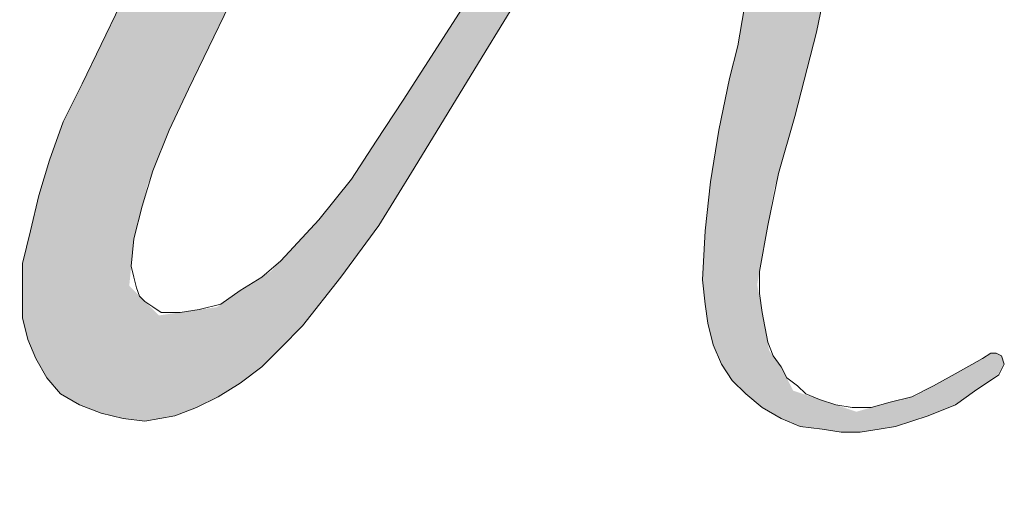
# Model space of a CAD drawing. Units: inches. Extents: x 0 to 1228, y 0 to 819.
# Drawn here: x 1119 to 1138, y 740 to 749 of the extents above; entities that cross this region are included whole.
import ezdxf
from ezdxf.enums import TextEntityAlignment as Align

# ---------------------------------------------------------------- set-up
doc = ezdxf.new("R2010")
doc.units = ezdxf.units.IN
doc.header["$LTSCALE"] = 15
doc.header["$MEASUREMENT"] = 0
doc.layers.get('0').update_dxf_attribs({"linetype": 'CONTINUOUS'})
for name, color, linetype in [('ADA1', 7, 'CONTINUOUS'), ('PHASE-1', 7, 'CONTINUOUS'), ('PLAY', 7, 'CONTINUOUS'), ('TITLEBLOCK', 7, 'CONTINUOUS')]:
    doc.layers.add(name, color=color, linetype=linetype)
doc.styles.add('ROMANS', font='romans.shx', dxfattribs={"width": 0.835, "height": 8})
doc.styles.add('STYLE1', font='romanc', dxfattribs={"height": 5})

# ---------------------------------------------------------------- blocks, each defined once
blk = doc.blocks.new('lsilogo')
blk.add_hatch(color=256).paths.add_polyline_path([(-15.941, 7.704), (-16.268, 9.229), (-16.432, 10.92), (-16.535, 12.414), (-16.597, 14.763), (-16.689, 15.041), (-16.792, 15.247), (-17.204, 15.453), (-17.514, 15.453), (-17.668, 15.402), (-17.977, 15.196), (-18.08, 14.99), (-18.132, 14.835), (-18.183, 14.577), (-18.183, 14.32), (-18.235, 13.65), (-18.235, 12.414), (-18.132, 10.869), (-18.029, 9.993), (-17.926, 9.117), (-17.72, 8.293), (-17.462, 7.469), (-17.101, 6.696), (-16.895, 6.336), (-16.689, 6.027), (-16.483, 5.769), (-16.174, 5.512), (-15.917, 5.306), (-15.608, 5.1), (-14.886, 4.893), (-14.474, 4.842), (-14.011, 4.842), (-13.65, 4.893), (-13.29, 4.997), (-12.981, 5.1), (-12.672, 5.254), (-12.156, 5.666), (-11.95, 5.872), (-11.744, 6.13), (-11.435, 6.696), (-11.178, 7.366), (-10.972, 8.087), (-10.869, 8.808), (-10.817, 9.632), (-10.817, 10.457), (-10.869, 11.332), (-10.92, 12.156), (-11.075, 13.856), (-11.281, 15.35), (-11.487, 16.638), (-11.641, 18.235), (-11.796, 20.038), (-11.847, 21.943), (-11.847, 23.849), (-11.796, 24.776), (-11.693, 25.704), (-11.59, 26.579), (-11.24, 27.98), (-10.581, 29.517), (-9.612, 30.607), (-8.705, 31.061), (-7.778, 31.061), (-6.657, 30.612), (-5.971, 29.754), (-5.573, 28.163), (-5.476, 26.22), (-5.615, 24.622), (-5.769, 23.386), (-5.975, 22.201), (-6.181, 21.068), (-6.645, 18.956), (-7.211, 16.638), (-7.572, 14.629), (-7.778, 13.187), (-7.881, 12.414), (-7.933, 11.641), (-7.933, 10.148), (-7.83, 9.426), (-7.675, 8.757), (-7.417, 8.19), (-7.108, 7.675), (-6.902, 7.469), (-6.696, 7.314), (-6.439, 7.16), (-6.13, 7.005), (-5.512, 6.902), (-4.945, 6.954), (-4.378, 7.057), (-3.915, 7.263), (-3.451, 7.572), (-3.039, 7.933), (-2.679, 8.293), (-2.369, 8.757), (-2.06, 9.169), (-1.803, 9.581), (-1.442, 10.354), (-1.236, 10.92), (-1.133, 11.126), (-0.515, 13.032), (0.052, 14.886), (0.567, 16.432), (1.082, 17.977), (1.597, 19.368), (2.352, 21.085), (2.833, 21.84), (3.297, 22.613), (3.966, 23.283), (4.636, 23.952), (5.357, 24.313), (6.078, 24.725), (6.799, 24.725), (7.332, 24.725), (8.101, 24.263), (8.466, 23.413), (8.355, 21.974), (7.921, 20.673), (7.521, 19.986), (7.16, 19.316), (5.666, 16.947), (4.842, 15.608), (4.069, 14.165), (3.348, 12.672), (2.988, 11.95), (2.73, 11.229), (2.524, 10.56), (2.215, 9.22), (2.215, 8.242), (2.318, 7.83), (2.472, 7.469), (2.679, 7.108), (2.936, 6.799), (3.297, 6.593), (3.709, 6.439), (4.121, 6.336), (4.533, 6.284), (5.1, 6.387), (5.512, 6.542), (5.924, 6.748), (6.336, 7.005), (6.748, 7.314), (7.521, 8.087), (8.242, 9.014), (8.963, 9.993), (9.632, 11.075), (10.92, 13.187), (11.744, 14.526), (12.563, 15.911), (13.032, 16.38), (13.564, 16.913), (14.612, 17.332), (15.623, 17.129), (16.071, 16.458), (16.071, 15.659), (16.071, 15.144), (15.968, 14.577), (15.762, 13.393), (15.608, 12.775), (15.402, 11.796), (15.247, 10.817), (15.144, 9.89), (15.093, 8.963), (15.144, 8.499), (15.196, 8.139), (15.299, 7.727), (15.453, 7.366), (15.659, 7.057), (15.917, 6.799), (16.226, 6.542), (16.586, 6.336), (16.947, 6.181), (17.771, 6.078), (18.08, 6.078), (18.441, 6.13), (18.75, 6.181), (19.368, 6.387), (19.883, 6.593), (20.724, 7.194), (20.81, 7.366), (20.759, 7.521), (20.656, 7.572), (20.584, 7.572), (19.934, 7.211), (19.134, 6.767), (18.647, 6.645), (18.009, 6.463), (16.813, 6.861), (16.586, 7.314), (16.358, 7.619), (16.13, 8.869), (16.448, 10.667), (16.844, 12.053), (17.256, 13.65), (17.41, 14.423), (17.514, 15.144), (17.565, 15.865), (17.565, 16.483), (17.514, 16.792), (17.307, 17.307), (17.204, 17.514), (16.947, 17.771), (16.586, 17.926), (16.123, 18.029), (15.608, 18.08), (15.093, 18.08), (14.577, 17.977), (14.114, 17.823), (13.65, 17.565), (13.238, 17.307), (12.826, 16.998), (12.465, 16.586), (12.053, 16.226), (11.384, 15.299), (10.714, 14.371), (9.426, 12.362), (8.911, 11.59), (8.448, 10.869), (7.83, 10.096), (6.921, 9.122), (6.336, 8.757), (5.898, 8.444), (4.797, 8.287), (4.238, 8.846), (4.327, 9.735), (4.584, 10.766), (4.997, 11.796), (5.357, 12.569), (6.13, 14.165), (7.005, 15.711), (7.778, 16.998), (8.602, 18.389), (9.169, 19.316), (9.632, 20.192), (9.993, 20.965), (10.251, 21.737), (10.405, 22.407), (10.405, 22.974), (10.354, 23.54), (10.251, 23.798), (10.148, 24.004), (9.993, 24.261), (9.838, 24.416), (9.426, 24.725), (9.014, 24.983), (8.602, 25.137), (7.778, 25.24), (7.057, 25.24), (6.645, 25.189), (6.233, 25.086), (5.821, 24.931), (4.945, 24.556), (4.327, 24.158), (3.657, 23.592), (3.039, 22.922), (2.472, 22.201), (1.957, 21.428), (1.442, 20.604), (1.03, 19.78), (0.567, 18.853), (0.206, 17.977), (-0.515, 16.174), (-1.133, 14.526), (-1.339, 13.908), (-2.112, 11.796), (-2.722, 10.401), (-3.387, 9.293), (-3.915, 9.117), (-4.286, 8.994), (-5.041, 9.371), (-5.409, 10.199), (-5.563, 11.126), (-5.563, 12.311), (-5.46, 13.238), (-5.151, 15.453), (-4.687, 18.904), (-4.636, 19.007), (-4.327, 21.428), (-4.069, 23.643), (-4.069, 23.952), (-4.018, 24.673), (-4.018, 26.373), (-4.224, 27.713), (-4.636, 29.052), (-4.945, 29.618), (-5.306, 30.185), (-5.769, 30.7), (-6.387, 31.112), (-7.005, 31.421), (-7.572, 31.576), (-8.575, 31.676), (-9.014, 31.627), (-9.838, 31.421), (-10.199, 31.267), (-10.56, 31.061), (-10.869, 30.855), (-11.178, 30.597), (-11.693, 30.031), (-12.105, 29.515), (-12.321, 29.119), (-12.672, 28.331), (-12.929, 27.403), (-13.084, 26.837), (-13.187, 26.116), (-13.29, 25.292), (-13.393, 24.313), (-13.444, 23.231), (-13.444, 22.046), (-13.393, 20.656), (-13.29, 19.162), (-13.135, 17.565), (-12.878, 15.762), (-12.723, 14.165), (-12.569, 12.775), (-12.485, 10.691), (-12.62, 9.478), (-12.815, 8.014), (-13.311, 6.651), (-13.972, 5.769), (-14.835, 5.769), (-15.468, 6.402)])
at = {"color": 7, "lineweight": 0}
for points in [[(6.13, 14.165), (5.357, 12.569), (4.997, 11.796), (4.687, 11.023), (4.481, 10.354), (4.327, 9.735), (4.275, 9.22), (4.327, 9.014), (4.378, 8.808), (4.378, 8.808), (4.43, 8.654), (4.533, 8.551), (4.687, 8.448), (4.842, 8.345), (4.842, 8.345), (5.203, 8.345), (5.563, 8.396), (5.975, 8.499), (6.336, 8.757), (6.748, 9.014), (7.108, 9.323), (7.83, 10.096), (8.448, 10.869), (8.911, 11.59), (9.426, 12.362), (9.426, 12.362), (10.714, 14.371)], [(17.41, 14.423), (17.256, 13.65), (16.844, 12.053), (16.844, 12.053), (16.535, 10.972), (16.329, 9.993), (16.174, 9.117), (16.174, 8.705), (16.226, 8.345), (16.226, 8.345), (16.329, 7.778), (16.432, 7.521), (16.586, 7.314), (16.689, 7.108), (16.895, 6.954), (17.05, 6.799), (17.307, 6.696), (17.307, 6.696), (17.617, 6.593), (17.926, 6.542), (18.286, 6.542), (18.647, 6.645), (19.059, 6.748), (19.471, 6.954), (19.934, 7.211), (20.398, 7.469), (20.398, 7.469), (20.553, 7.572), (20.656, 7.572), (20.759, 7.521), (20.759, 7.521), (20.81, 7.366), (20.759, 7.263), (20.707, 7.16), (20.707, 7.16), (20.244, 6.851), (19.883, 6.593), (19.368, 6.387), (18.75, 6.181), (18.441, 6.13), (18.08, 6.078), (17.72, 6.078), (17.359, 6.13), (16.947, 6.181), (16.586, 6.336), (16.586, 6.336), (16.226, 6.542), (15.917, 6.799), (15.659, 7.057), (15.453, 7.366), (15.299, 7.727), (15.196, 8.139), (15.144, 8.499), (15.093, 8.963), (15.144, 9.89), (15.247, 10.817), (15.402, 11.796), (15.608, 12.775), (15.608, 12.775), (15.762, 13.393), (15.762, 13.393), (15.968, 14.577)], [(11.744, 14.526), (10.92, 13.187), (10.92, 13.187), (9.632, 11.075), (8.963, 9.993), (8.242, 9.014), (7.521, 8.087), (7.108, 7.675), (6.748, 7.314), (6.336, 7.005), (5.924, 6.748), (5.512, 6.542), (5.1, 6.387), (5.1, 6.387), (4.533, 6.284), (4.121, 6.336), (3.709, 6.439), (3.297, 6.593), (3.297, 6.593), (2.936, 6.799), (2.679, 7.108), (2.472, 7.469), (2.318, 7.83), (2.318, 7.83), (2.215, 8.242), (2.215, 8.654), (2.215, 8.654), (2.215, 9.272), (2.369, 9.89), (2.524, 10.56), (2.73, 11.229), (2.988, 11.95), (3.348, 12.672), (4.069, 14.165)]]:
    blk.add_lwpolyline(points, dxfattribs=at)
blk = doc.blocks.new('TITLEONE')
at = {"layer": 'TITLEBLOCK', "xscale": 0.7224999999999999, "yscale": 0.7224999999999999, "zscale": 0.7224999999999999}
blk.add_blockref('lsilogo', (788.567, 505.872), dxfattribs=at)
at = {"layer": 'ADA1', "style": 'ROMANS', "width": 0.83}
for tag, p in [('TELEV', (102.608, 80.53)), ('TACR', (159.64, 73.45)), ('TACRR', (206.655, 73.45)), ('TACT', (159.505, 66.147)), ('TACTR', (206.655, 66.147)), ('TGL', (159.505, 58.553)), ('TGLR', (206.607, 58.553)), ('TDTGL', (159.64, 51.719)), ('DTGLR', (206.655, 51.462))]:
    blk.add_attdef(tag, p, '', height=4.275, dxfattribs=at)
at = {"layer": 'PLAY', "style": 'ROMANS', "width": 0.83}
blk.add_attdef('YEARS', text='', height=2.933, dxfattribs=at).set_placement((799.059, 351.529), align=Align.MIDDLE)
blk.add_attdef('YR/MO', (806.592, 350.129), '', height=2.999, dxfattribs=at)
at = {"layer": 'TITLEBLOCK', "style": 'ROMANS'}
for tag, p, height, width in [('INTLS', (783.623, 109.088), 3.884, 0.825), ('COPYRIGHT_DATE', (787.97, 102.346), 2.862, 0.83)]:
    blk.add_attdef(tag, p, '', height=height, dxfattribs=dict(at, width=width))
at = {"layer": 'TITLEBLOCK', "style": 'ROMANS', "width": 0.83}
for tag, p in [('DATE', (754.258, 77.862)), ('DWG', (788.415, 77.651)), ('INITIALS', (826.362, 77.363)), ('DATE', (754.421, 70.187)), ('DWG', (788.415, 69.976)), ('INITIALS', (826.362, 69.689)), ('DATE', (754.421, 62.614)), ('DWG', (788.415, 62.403)), ('INITIALS', (826.362, 62.116))]:
    blk.add_attdef(tag, text='', height=3.2, dxfattribs=at).set_placement(p, align=Align.MIDDLE)
at = {"layer": 'TITLEBLOCK', "style": 'STYLE1', "flags": 4}
for tag, height, p in [('PROJ1', 5.865, (394.918, 23.89)), ('REP1', 5.876, (554.954, 23.938)), ('SYS', 4.887, (676.828, 22.221)), ('REP2', 5.876, (554.954, 13.707)), ('PROJ2', 5.865, (394.918, 13.525)), ('REPCONTACT', 5.219, (554.954, 4.374)), ('LOCATION', 4.887, (394.918, 3.84)), ('NUMBER', 4.887, (676.033, -2.165))]:
    blk.add_attdef(tag, text='', height=height, dxfattribs=at).set_placement(p, align=Align.MIDDLE)

msp = doc.modelspace()

# ---------------------------------------------------------------- block references
at = {"layer": 'PHASE-1', "xscale": 1.35, "yscale": 1.35, "zscale": 1.35}
msp.add_blockref('TITLEONE', (52.65, 52.65), dxfattribs=at)

doc.saveas('drawing.dxf')
